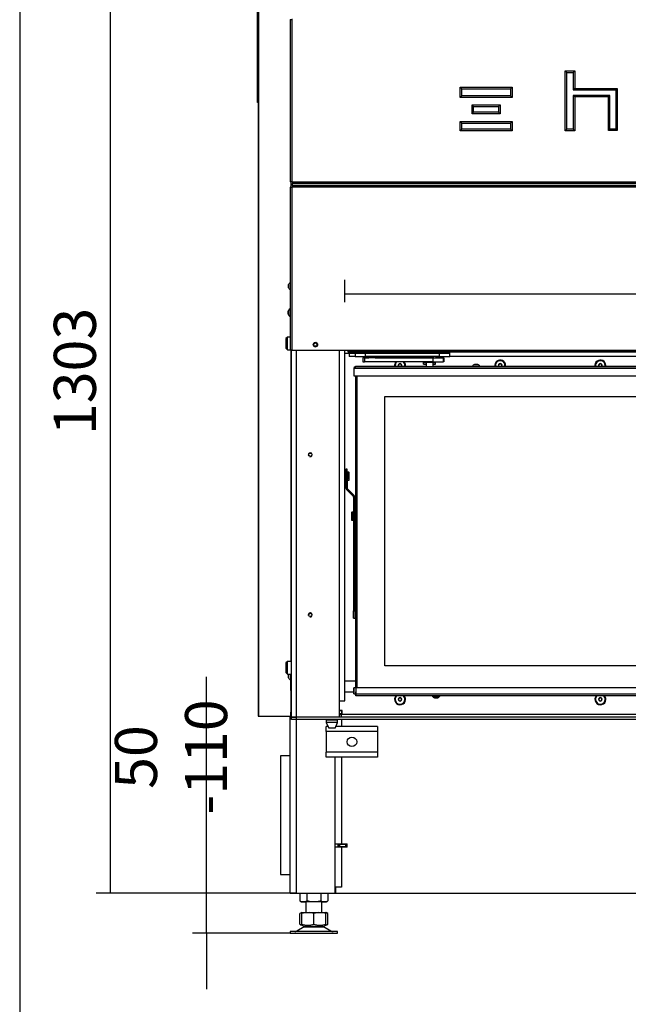
# Model space of a CAD drawing. Units: millimetres. Extents: x 0 to 854, y 0 to 1188.
# Drawn here: x 0 to 76, y 655 to 778 of the extents above; entities that cross this region are included whole.
import ezdxf

# ---------------------------------------------------------------- set-up
doc = ezdxf.new("R2010")
doc.units = ezdxf.units.MM
for name, color, linetype in [('C__USERS_SEHNAL_', 7, 'Continuous'), ('Default', 7, 'Continuous'), ('H18-045-1', 7, 'Continuous'), ('H18-317-0', 7, 'Continuous'), ('H18-318-0', 7, 'Continuous'), ('NUT_DIN_934_1987', 7, 'Continuous'), ('SCREW_DIN_7991_M', 7, 'Continuous'), ('SCREW_ISO_7380_M', 7, 'Continuous')]:
    doc.layers.add(name, color=color, linetype=linetype)
doc.styles.add('SEACAD_Arial', font='ARIALN.TTF', dxfattribs={"width": 0.83})
doc.dimstyles.new('ISO', dxfattribs={"dimtxt": 3.5, "dimasz": 3.5, "dimexe": 1.75, "dimexo": 0, "dimgap": 1.75, "dimtad": 1, "dimdec": 0, "dimlfac": 10, "dimtxsty": 'SEACAD_Arial', "dimblk1": '_SE_FILLED', "dimblk2": '_SE_FILLED', "dimsah": 1, "dimcen": 1.75, "dimadec": 0, "dimazin": 0, "dimtfac": 1, "dimtdec": 0, "dimtmove": 0, "dimatfit": 3, "dimfxl": 0, "dimtolj": 1, "dimarcsym": 0})

# ---------------------------------------------------------------- blocks, each defined once
blk = doc.blocks.new('SE9')
at = {"layer": 'C__USERS_SEHNAL_', "color": 7, "linetype": 'Continuous'}
for p, q in [((33.4, 738.09), (33.2, 737.89)), ((33.2, 737.89), (33.2, 736.69)), ((33.4, 736.49), (33.4, 738.09)), ((33.75, 738.09), (33.4, 738.09)), ((33.2, 736.69), (33.4, 736.49)), ((33.4, 736.49), (33.75, 736.49)), ((33.9, 690.67), (33.9, 736.44)), ((34.5, 736.44), (34.5, 690.67)), ((39.9, 690.67), (39.9, 736.44)), ((40.55, 692.65), (40.55, 736.44)), ((53.05, 736.05), (40.55, 736.05)), ((41.1, 736.05), (41.1, 735.65)), ((41.85, 735.65), (41.1, 735.65)), ((41.85, 736.05), (41.85, 735.65)), ((41.85, 735.65), (43.15, 735.65)), ((43.07, 735.49), (42.8, 735.49)), ((42.8, 735.49), (42.8, 734.99)), ((51.55, 735.49), (43.03, 735.49)), ((43.03, 735.49), (43.03, 734.99)), ((43.07, 735.49), (43.57, 735.49)), ((43.15, 735.65), (43.15, 736.05)), ((52.35, 735.65), (43.15, 735.65)), ((43.84, 735.49), (43.57, 735.49)), ((44.37, 735.49), (43.84, 735.49)), ((44.37, 735.49), (50.54, 735.49)), ((45.78, 735.65), (44.93, 735.65)), ((44.93, 735.65), (44.93, 735.49)), ((45.62, 735.65), (45.08, 735.65)), ((45.78, 735.49), (45.78, 735.65)), ((50.35, 735.65), (50.35, 735.49)), ((50.35, 735.49), (51.09, 735.49)), ((50.35, 735.49), (50.35, 735.49)), ((50.35, 735.49), (51.95, 735.49)), ((50.59, 735.49), (50.54, 735.49)), ((50.59, 735.49), (50.59, 735.49)), ((50.65, 735.49), (50.59, 735.49)), ((50.65, 735.49), (51.35, 735.49)), ((51.23, 735.49), (51.09, 735.49)), ((51.09, 735.49), (51.09, 735.49)), ((51.69, 735.49), (51.23, 735.49)), ((51.23, 735.49), (51.23, 735.49)), ((51.35, 735.49), (51.67, 735.49)), ((51.55, 735.49), (51.55, 735.49)), ((51.55, 735.49), (51.55, 734.99)), ((51.67, 735.49), (51.69, 735.49)), ((51.95, 735.49), (51.95, 735.65)), ((51.95, 735.49), (52.06, 735.49)), ((52.04, 735.49), (52.34, 735.49)), ((52.15, 735.49), (52.06, 735.49)), ((52.31, 735.49), (52.07, 735.49)), ((52.11, 735.49), (52.08, 735.49)), ((52.08, 735.49), (52.09, 735.49)), ((52.09, 735.49), (52.35, 735.49)), ((52.09, 735.49), (52.15, 735.49)), ((52.26, 735.49), (52.1, 735.49)), ((52.12, 735.49), (52.11, 735.49)), ((52.38, 735.49), (52.12, 735.49)), ((52.13, 735.49), (52.23, 735.49)), ((52.42, 735.49), (52.13, 735.49)), ((52.13, 735.49), (52.24, 735.49)), ((52.15, 735.49), (52.25, 735.49)), ((52.19, 735.49), (52.19, 735.49)), ((52.2, 735.49), (52.2, 735.49)), ((52.2, 735.49), (52.21, 735.49)), ((52.21, 735.49), (52.26, 735.49)), ((52.24, 735.49), (52.27, 735.49)), ((52.4, 735.49), (52.26, 735.49)), ((52.27, 735.49), (52.37, 735.49)), ((52.29, 735.49), (52.3, 735.49)), ((52.35, 735.49), (52.31, 735.49)), ((52.31, 735.49), (52.32, 735.49)), ((52.32, 735.49), (52.33, 735.49)), ((52.32, 735.49), (52.36, 735.49)), ((52.35, 736.05), (52.35, 735.65)), ((52.35, 735.65), (53.65, 735.65)), ((52.36, 735.49), (52.35, 735.49)), ((52.37, 735.49), (52.37, 735.49)), ((52.38, 735.49), (52.43, 735.49)), ((52.39, 735.49), (52.39, 735.49)), ((52.92, 735.49), (52.85, 735.49)), ((52.85, 735.49), (52.85, 734.99)), ((52.92, 735.49), (52.92, 734.99)), ((52.93, 734.99), (52.93, 735.49)), ((53.05, 736.05), (53.25, 736.24)), ((53.65, 736.05), (53.05, 736.05)), ((53.65, 736.05), (53.05, 736.05)), ((53.65, 735.65), (53.65, 736.24)), ((53.65, 736.05), (53.65, 736.05)), ((116.25, 735.65), (53.65, 735.65)), ((41.7, 734.15), (41.7, 734.15)), ((41.7, 734.15), (41.7, 733.25)), ((41.86, 734.15), (41.7, 734.15)), ((41.7, 734.15), (41.7, 734.15)), ((41.7, 734.15), (41.7, 733.25)), ((41.86, 734.15), (41.7, 734.15)), ((41.7, 734.15), (41.7, 733.25)), ((41.85, 734.38), (41.85, 734.15)), ((41.86, 734.15), (41.86, 734.38)), ((41.86, 734.38), (41.86, 734.15)), ((41.86, 734.15), (41.86, 734.15)), ((128.04, 734.15), (41.86, 734.15)), ((50.7, 734.4), (41.95, 734.4)), ((41.95, 734.4), (41.95, 734.4)), ((41.95, 734.4), (127.95, 734.4)), ((42.8, 734.99), (43.03, 734.99)), ((51.55, 734.99), (43.03, 734.99)), ((50.4, 734.99), (50.4, 734.91)), ((50.7, 734.91), (50.4, 734.91)), ((50.4, 734.91), (50.7, 734.91)), ((50.4, 734.91), (50.4, 734.91)), ((50.4, 734.71), (50.4, 734.91)), ((50.4, 734.71), (50.7, 734.71)), ((50.65, 734.4), (50.65, 734.4)), ((50.7, 734.99), (50.7, 734.95)), ((50.7, 734.95), (50.7, 734.4)), ((51.6, 734.95), (51.6, 734.99)), ((51.6, 734.4), (51.6, 734.95)), ((51.9, 734.91), (51.6, 734.91)), ((51.6, 734.91), (51.9, 734.91)), ((51.6, 734.71), (51.9, 734.71)), ((56.48, 734.4), (51.6, 734.4)), ((51.65, 734.4), (51.65, 734.4)), ((51.65, 734.4), (51.65, 734.4)), ((51.9, 734.91), (51.9, 734.99)), ((51.9, 734.91), (51.9, 734.91)), ((51.9, 734.71), (51.9, 734.91)), ((52.92, 734.99), (52.85, 734.99)), ((56.48, 734.45), (56.48, 734.4)), ((56.68, 734.4), (57.23, 734.4)), ((57.43, 734.4), (57.43, 734.45)), ((84.48, 734.4), (57.43, 734.4)), ((40.55, 733.71), (40.55, 733.71)), ((41.7, 733.25), (41.7, 733.25)), ((41.7, 733.25), (41.7, 733.25)), ((41.7, 733.25), (128.04, 733.25)), ((41.95, 716.3), (41.95, 733.25)), ((41.95, 694.3), (41.95, 733.25)), ((42.05, 733.25), (42.05, 694.3)), ((42.05, 733.25), (42.05, 694.3)), ((45.55, 697.05), (45.55, 730.65)), ((45.55, 730.65), (124.35, 730.65)), ((45.55, 730.65), (124.35, 730.65)), ((45.55, 697.05), (45.55, 730.65)), ((40.71, 721.3), (40.55, 721.3)), ((40.71, 721.6), (40.71, 720.7)), ((40.86, 721.6), (40.71, 721.6)), ((40.71, 720.7), (40.71, 719.23)), ((40.86, 720.7), (40.71, 720.7)), ((40.86, 720.7), (40.86, 721.6)), ((40.91, 721.08), (40.86, 721.08)), ((40.86, 720.7), (40.86, 719.23)), ((40.91, 721.2), (40.91, 720.7)), ((41.08, 721.2), (40.91, 721.2)), ((40.91, 721.08), (40.91, 720.7)), ((40.91, 720.7), (40.91, 720.49)), ((40.91, 720.2), (40.91, 720.7)), ((40.91, 720.7), (40.91, 720.33)), ((41.08, 720.49), (41.08, 721.2)), ((41.11, 720.23), (41.11, 721.17)), ((40.55, 720.1), (40.71, 720.1)), ((40.86, 720.33), (40.91, 720.33)), ((40.91, 720.2), (41.08, 720.2)), ((41.08, 720.49), (41.08, 720.2)), ((40.71, 719.23), (40.71, 719.23)), ((40.8, 719.01), (41.62, 718.2)), ((40.8, 719.01), (41.62, 718.2)), ((40.8, 719.01), (40.8, 719.01)), ((40.91, 719.12), (41.72, 718.3)), ((41.62, 718.2), (41.62, 718.2)), ((41.66, 718.09), (41.66, 703.9)), ((41.81, 718.09), (41.81, 703.9)), ((41.39, 716.17), (41.39, 715.23)), ((41.42, 716.2), (41.42, 715.25)), ((41.59, 716.2), (41.42, 716.2)), ((41.59, 715.25), (41.59, 716.2)), ((41.59, 716.15), (41.59, 715.89)), ((41.59, 716.08), (41.59, 715.33)), ((41.66, 716.08), (41.59, 716.08)), ((41.95, 716.3), (41.81, 716.3)), ((41.95, 716.3), (41.95, 715.1)), ((41.42, 715.2), (41.42, 715.25)), ((41.42, 715.2), (41.59, 715.2)), ((41.59, 715.52), (41.59, 715.25)), ((41.59, 715.33), (41.66, 715.33)), ((41.59, 715.2), (41.59, 715.25)), ((41.81, 715.1), (41.95, 715.1)), ((41.95, 695.1), (41.95, 715.1)), ((41.66, 703), (41.66, 703.9)), ((41.66, 703.9), (41.81, 703.9)), ((41.81, 703.9), (41.81, 703)), ((41.66, 703), (41.81, 703)), ((40.55, 701.41), (40.55, 701.41)), ((33.4, 697.59), (33.2, 697.39)), ((33.2, 697.39), (33.2, 696.19)), ((33.4, 695.99), (33.4, 697.59)), ((33.9, 697.59), (33.4, 697.59)), ((33.2, 696.19), (33.4, 695.99)), ((33.4, 695.99), (33.9, 695.99)), ((124.35, 697.05), (45.55, 697.05)), ((124.35, 697.05), (45.55, 697.05)), ((41.95, 695.1), (40.55, 695.1)), ((41.95, 695.1), (41.95, 694.3)), ((41.95, 694.95), (41.95, 694.95)), ((40.55, 693.8), (41.7, 693.8)), ((41.7, 693.55), (41.7, 694.3)), ((41.7, 694.3), (41.7, 694.3)), ((41.95, 694.3), (41.7, 694.3)), ((41.7, 694.3), (41.7, 694.2)), ((41.7, 694.2), (41.7, 693.65)), ((41.7, 693.65), (41.7, 693.55)), ((41.7, 693.55), (41.95, 693.55)), ((41.7, 693.55), (41.7, 693.55)), ((41.95, 694.3), (41.95, 693.55)), ((77.85, 694.3), (41.95, 694.3)), ((41.95, 693.45), (41.95, 693.55)), ((41.95, 693.55), (77.85, 693.55)), ((41.95, 693.45), (41.95, 693.55)), ((41.95, 693.45), (41.95, 693.45)), ((41.95, 693.45), (41.95, 693.45)), ((41.95, 693.45), (41.95, 693.45)), ((41.95, 693.45), (41.95, 693.45)), ((41.95, 693.45), (41.95, 693.45)), ((41.95, 693.45), (41.95, 693.45)), ((41.95, 693.45), (41.95, 693.3)), ((77.85, 693.3), (41.95, 693.3)), ((41.95, 693.3), (41.95, 693.3)), ((51.48, 693.3), (51.48, 693.25)), ((51.48, 693.25), (52.43, 693.25)), ((51.76, 693.03), (52.14, 693.03)), ((52.15, 693.03), (51.76, 693.03)), ((52.43, 693.25), (52.43, 693.3)), ((40.18, 691.45), (39.9, 691.45)), ((39.9, 691.45), (40.18, 691.45)), ((40.18, 691.05), (39.9, 691.05)), ((40.05, 691.04), (39.9, 691.04)), ((40.24, 691.45), (40.18, 691.45)), ((40.18, 691.05), (40.18, 691.45)), ((40.18, 691.05), (40.24, 691.05)), ((40.24, 691.05), (40.24, 691.45)), ((33.75, 668.64), (33.75, 690.74)), ((33.9, 690.67), (34.5, 690.67)), ((33.9, 690.64), (34.5, 690.64)), ((33.9, 690.34), (33.9, 690.64)), ((34.5, 690.34), (33.9, 690.34)), ((34.5, 690.67), (39.9, 690.67)), ((135.4, 690.64), (34.5, 690.64)), ((34.5, 690.64), (34.5, 690.34)), ((135.4, 690.34), (34.5, 690.34)), ((34.55, 668.64), (34.55, 690.34)), ((37.75, 690.67), (37.75, 690.64)), ((39.65, 690.24), (38.25, 690.24)), ((38.25, 690.24), (38.25, 689.94)), ((39.65, 689.94), (38.25, 689.94)), ((38.25, 689.94), (38.55, 689.24)), ((38.34, 690.34), (38.34, 690.24)), ((39.35, 689.24), (39.65, 689.94)), ((39.57, 690.24), (39.57, 690.34)), ((39.65, 689.94), (39.65, 690.24)), ((39.9, 690.94), (40.15, 690.94)), ((104.15, 690.94), (40.15, 690.94)), ((40.15, 690.64), (40.15, 690.94)), ((40.15, 690.34), (40.15, 689.44)), ((38.25, 688.84), (38.25, 689.44)), ((38.46, 689.44), (38.25, 689.44)), ((38.25, 688.84), (38.25, 686.24)), ((44.65, 688.84), (38.25, 688.84)), ((39.35, 689.24), (38.55, 689.24)), ((44.65, 689.44), (39.44, 689.44)), ((44.65, 689.44), (44.65, 688.84)), ((44.65, 688.84), (44.65, 686.24)), ((38.25, 685.64), (38.25, 686.24)), ((44.65, 686.24), (38.25, 686.24)), ((44.65, 686.24), (44.65, 685.64)), ((33.75, 685.79), (32.55, 685.79)), ((32.55, 685.79), (32.55, 670.99)), ((44.65, 685.64), (38.25, 685.64)), ((39.35, 668.64), (39.35, 685.64)), ((40.15, 685.64), (40.15, 674.79)), ((39.35, 674.79), (40.15, 674.79)), ((40.15, 674.39), (39.35, 674.39)), ((39.75, 674.39), (39.75, 674.79)), ((39.75, 674.42), (40.85, 674.42)), ((39.8, 674.79), (39.8, 674.74)), ((39.8, 674.74), (39.9, 674.74)), ((39.8, 674.44), (39.8, 674.74)), ((39.9, 674.44), (39.8, 674.44)), ((40.7, 674.74), (39.9, 674.74)), ((39.9, 674.74), (39.9, 674.44)), ((40.7, 674.44), (39.9, 674.44)), ((40.15, 674.79), (40.85, 674.79)), ((40.15, 674.39), (40.15, 669.44)), ((40.85, 674.39), (40.15, 674.39)), ((40.7, 674.74), (40.8, 674.74)), ((40.7, 674.44), (40.7, 674.74)), ((40.8, 674.44), (40.7, 674.44)), ((40.85, 674.74), (40.8, 674.74)), ((40.8, 674.74), (40.8, 674.44)), ((40.85, 674.44), (40.8, 674.44)), ((40.85, 674.39), (40.85, 674.79)), ((32.55, 670.99), (33.75, 670.99)), ((39.35, 669.44), (40.15, 669.44)), ((39.35, 669.14), (39.4, 669.14)), ((40.15, 669.38), (39.4, 669.38)), ((39.4, 669.38), (39.4, 668.64)), ((39.43, 669.44), (40.15, 669.44)), ((40.15, 669.44), (40.15, 669.38)), ((33.75, 668.64), (34.55, 668.64)), ((34.55, 668.64), (39.35, 668.64)), ((39.4, 668.64), (39.35, 668.64)), ((39.4, 668.64), (130.5, 668.64)), ((35.7, 667.54), (35.7, 666.24)), ((37.7, 666.24), (37.7, 667.54)), ((35.19, 666.24), (34.97, 666.12)), ((35.2, 666.21), (34.97, 666.12)), ((34.97, 664.77), (34.97, 666.12)), ((35.2, 666.24), (35.19, 666.24)), ((35.77, 666.24), (35.2, 666.12)), ((35.2, 666.24), (35.77, 666.24)), ((35.2, 666.12), (35.2, 666.24)), ((35.2, 664.77), (35.2, 666.12)), ((35.77, 666.24), (36.14, 666.24)), ((36.7, 666.12), (36.14, 666.24)), ((36.14, 666.24), (37.27, 666.24)), ((37.27, 666.24), (36.7, 666.12)), ((36.7, 664.77), (36.7, 666.12)), ((37.27, 666.24), (37.64, 666.24)), ((38.2, 666.12), (37.64, 666.24)), ((37.64, 666.24), (38.2, 666.24)), ((38.2, 666.24), (38.2, 666.12)), ((38.2, 666.24), (38.22, 666.24)), ((38.43, 666.12), (38.2, 666.21)), ((38.2, 664.77), (38.2, 666.12)), ((38.43, 666.12), (38.22, 666.24)), ((38.43, 664.77), (38.43, 666.12)), ((35.48, 664.45), (34.56, 663.91)), ((34.97, 664.77), (35.2, 664.64)), ((35.2, 664.77), (35.2, 664.64)), ((35.2, 664.64), (35.5, 664.46)), ((35.48, 664.45), (37.92, 664.45)), ((37.9, 664.46), (35.5, 664.46)), ((37.9, 664.46), (38.2, 664.64)), ((38.84, 663.91), (37.92, 664.45)), ((38.2, 664.64), (38.2, 664.77)), ((38.2, 664.64), (38.43, 664.77)), ((39.65, 663.84), (33.75, 663.84)), ((33.75, 663.84), (33.75, 663.64)), ((33.75, 663.64), (39.65, 663.64)), ((34.56, 663.91), (38.84, 663.91)), ((39.65, 663.64), (39.65, 663.84))]:
    blk.add_line(p, q, dxfattribs=at)
for centre, radius in [((36.9, 737.14), 0.207), ((36.25, 723.39), 0.207), ((36.25, 703.39), 0.207), ((41.45, 687.54), 0.6)]:
    blk.add_circle(centre, radius, dxfattribs=at)
for centre, radius, start, end in [((36.9, 737.14), 0.25, 255, 195), ((41.95, 734.15), 0.25, 90, 180), ((41.95, 734.15), 0.25, 113.5782, 180), ((41.95, 734.15), 0.25, 90.0009, 113.5791), ((41.95, 734.15), 0.1, 154.158, 180), ((47.45, 734.54), 0.68, 139.0306, 191.8053), ((47.45, 734.54), 0.68, 0, 40.9694), ((47.45, 734.54), 0.68, 348.1947, 0), ((56.92, 734.17), 0.522, 108.0347, 147.851), ((56.98, 734.17), 0.522, 32.149, 71.9653), ((59.95, 734.54), 0.68, 0, 191.8053), ((59.95, 734.54), 0.68, 348.1947, 0), ((72.45, 734.54), 0.68, 0, 191.8053), ((72.45, 734.54), 0.68, 348.1947, 0), ((36.25, 723.39), 0.25, 255, 195), ((41.01, 719.23), 0.3, 180, 225), ((41.01, 719.23), 0.3, 180, 225), ((41.01, 719.23), 0.15, 180, 225), ((41.51, 718.09), 0.15, 0, 45), ((41.51, 718.09), 0.15, 0, 45), ((41.51, 718.09), 0.3, 0, 45), ((36.25, 703.39), 0.25, 255, 195), ((47.45, 692.84), 0.68, 137.3361, 0), ((47.45, 692.84), 0.68, 0, 42.6639), ((51.92, 693.53), 0.52, 212.0548, 252.0594), ((51.76, 693.06), 0.026, 252.0594, 270), ((52.14, 693.06), 0.026, 270, 287.9406), ((51.99, 693.53), 0.52, 287.9406, 327.9452), ((72.45, 692.84), 0.68, 137.3361, 0), ((72.45, 692.84), 0.68, 0, 42.6639), ((40.05, 690.94), 0.1, 0, 90), ((6.46, 718.67), 39.44, 314.711, 314.7688), ((35.4, 665.41), 0.775, 236.0445, 254.8499), ((35.95, 666.82), 2.18, 249.9186, 290.0813), ((35.84, 663.84), 0.7, 118.3093, 120.2564), ((37.45, 666.82), 2.18, 249.9187, 290.0814), ((37.57, 663.84), 0.7, 59.7436, 61.6907), ((38, 665.41), 0.775, 285.094, 303.9556), ((34.31, 664.34), 0.5, 270, 300.2564), ((39.09, 664.34), 0.5, 239.7436, 262.9274), ((39.09, 664.28), 0.439, 262.1213, 270.0503), ((39.09, 664.34), 0.5, 262.8675, 267.426)]:
    blk.add_arc(centre, radius, start, end, dxfattribs=at)
for centre, major_axis, ratio, start_param, end_param in [((51.65, 735.49), (1.2, 0), 0.000003, 4.629873, 6.200669), ((51.43, 735.49), (-1.5, 0), 0.000003, 3.059077, 4.280807), ((41.95, 734.15), (0, 0.25), 0.899992, 0.000089, 0.411606), ((51.15, 734.4), (-0.5, 0), 0.000017, 0.000008, 3.141601), ((51.15, 734.4), (0.5, 0), 0.000017, 2.690558, 3.141601), ((51.15, 734.95), (-0.45, 0), 0.000017, 0, 3.141593), ((51.15, 734.95), (-0.45, 0), 0.000017, 0, 3.141593), ((51.65, 734.99), (1.2, 0), 0.000003, 4.629873, 6.200669), ((51.15, 734.4), (0.5, 0), 0.000017, 0.000008, 0.451019), ((51.43, 734.99), (-1.5, 0), 0.000003, 3.059077, 3.141593), ((56.95, 734.45), (0.475, 0), 0.000017, 3.141471, 6.283022), ((56.95, 734.4), (0.475, 0), 0.000017, 3.141593, 6.283185), ((56.95, 734.67), (0.186, 0), 0.000017, 2.940633, 6.283185), ((56.95, 734.67), (0.186, 0), 0.000017, 0, 6.282116), ((56.95, 734.67), (-0.194, 0), 0.000017, 0, 3.137021), ((56.95, 734.67), (0.186, 0), 0.000017, 1.198589, 1.367808), ((41.95, 694.45), (0, -0.525), 0.000017, 1.281009, 3.141593), ((39.75, 692.65), (0.8, 0), 0.000003, 4.901005, 6.283185)]:
    blk.add_ellipse(centre, major_axis=major_axis, ratio=ratio, start_param=start_param, end_param=end_param, dxfattribs=at)
for centre, major_axis, ratio in [((56.95, 734.67), (0.182, 0), 0.000017), ((41.95, 693.55), (0, -0.25), 0.000008)]:
    blk.add_ellipse(centre, major_axis=major_axis, ratio=ratio, dxfattribs=at)
for points, knots in [([(57.02, 734.67), (57, 734.67), (56.96, 734.67), (56.89, 734.67), (56.82, 734.67), (56.78, 734.67), (56.77, 734.67), (56.76, 734.67), (56.76, 734.67), (56.76, 734.67), (56.76, 734.67), (56.76, 734.67), (56.76, 734.67), (56.76, 734.67), (56.76, 734.67), (56.76, 734.67), (56.75, 734.67), (56.75, 734.66), (56.74, 734.66), (56.74, 734.65), (56.74, 734.64), (56.74, 734.63), (56.75, 734.63), (56.75, 734.63)], [0, 0, 0, 0, 0.086441, 0.1824496, 0.2784581, 0.3744669, 0.4704783, 0.4825605, 0.4886326, 0.491154, 0.4915262, 0.491728, 0.4919793, 0.4927077, 0.496289, 0.5005, 0.5103621, 0.5197214, 0.5315689, 0.5442573, 0.558307, 0.569123, 0.5735842, 0.5735842, 0.5735842, 0.5735842]), ([(57.14, 734.67), (57.14, 734.67), (57.14, 734.67), (57.14, 734.67), (57.14, 734.67), (57.14, 734.67), (57.14, 734.67), (57.14, 734.67), (57.14, 734.67), (57.14, 734.67), (57.14, 734.67), (57.14, 734.67), (57.13, 734.67), (57.09, 734.67), (57.04, 734.67), (57.02, 734.67), (57.02, 734.67)], [0, 0, 0, 0, 0.001149, 0.012995, 0.020018, 0.02205, 0.022771, 0.023306, 0.02398, 0.025182, 0.028238, 0.041811, 0.348259, 0.660113, 0.969205, 1, 1, 1, 1])]:
    blk.add_open_spline(points, degree=3, knots=knots, dxfattribs=at)
for points in [[(41.11, 721.17), (41.11, 721.19), (41.1, 721.2), (41.08, 721.2)], [(41.08, 720.2), (41.1, 720.2), (41.11, 720.21), (41.11, 720.23)], [(41.42, 716.2), (41.4, 716.2), (41.39, 716.19), (41.39, 716.17)], [(41.39, 715.23), (41.39, 715.21), (41.41, 715.2), (41.42, 715.2)]]:
    blk.add_open_spline(points, degree=3, dxfattribs=at)
at = {"layer": 'H18-045-1', "color": 7, "linetype": 'Continuous'}
for p, q in [((33.75, 777.72), (33.95, 777.72)), ((33.75, 777.72), (33.75, 757.46)), ((33.85, 777.72), (33.9, 777.72)), ((33.95, 777.72), (34.05, 777.72)), ((34.05, 777.72), (33.95, 777.72)), ((33.95, 777.72), (33.95, 757.46)), ((68.05, 771.33), (68.25, 771.13)), ((68.05, 763.85), (68.05, 771.33)), ((68.05, 771.33), (69.25, 771.33)), ((68.25, 771.13), (69.05, 771.13)), ((68.25, 764.05), (68.25, 771.13)), ((69.25, 771.33), (69.05, 771.13)), ((69.05, 771.13), (69.05, 768.94)), ((69.25, 771.33), (69.25, 769.14)), ((55.15, 769.07), (54.95, 769.27)), ((54.95, 769.27), (61.43, 769.27)), ((54.95, 768.01), (54.95, 769.27)), ((55.15, 769.07), (61.23, 769.07)), ((55.15, 768.21), (55.15, 769.07)), ((61.43, 769.27), (61.23, 769.07)), ((61.23, 769.07), (61.23, 768.21)), ((61.43, 769.27), (61.43, 768.01)), ((69.25, 769.14), (69.05, 768.94)), ((69.05, 768.94), (74.36, 768.94)), ((69.25, 769.14), (74.56, 769.14)), ((74.56, 769.14), (74.36, 768.94)), ((74.36, 768.94), (74.36, 764.06)), ((74.56, 769.14), (74.56, 763.86)), ((54.95, 768.01), (55.15, 768.21)), ((61.43, 768.01), (54.95, 768.01)), ((61.23, 768.21), (55.15, 768.21)), ((61.43, 768.01), (61.23, 768.21)), ((69.05, 768.27), (69.05, 764.05)), ((73.65, 768.27), (69.05, 768.27)), ((69.25, 768.07), (69.05, 768.27)), ((73.45, 768.07), (69.25, 768.07)), ((69.25, 768.07), (69.25, 763.85)), ((73.45, 768.07), (73.65, 768.27)), ((73.45, 763.86), (73.45, 768.07)), ((73.65, 764.06), (73.65, 768.27)), ((56.64, 766.88), (56.44, 767.08)), ((56.44, 767.08), (59.93, 767.08)), ((56.44, 765.95), (56.44, 767.08)), ((56.44, 765.95), (56.64, 766.15)), ((56.64, 766.88), (59.73, 766.88)), ((56.64, 766.15), (56.64, 766.88)), ((59.73, 766.15), (56.64, 766.15)), ((59.93, 767.08), (59.73, 766.88)), ((59.73, 766.88), (59.73, 766.15)), ((59.93, 765.95), (59.73, 766.15)), ((59.93, 767.08), (59.93, 765.95)), ((55.15, 764.8), (54.95, 765)), ((54.95, 765), (61.43, 765)), ((54.95, 763.85), (54.95, 765)), ((55.15, 764.8), (61.23, 764.8)), ((55.15, 764.05), (55.15, 764.8)), ((59.93, 765.95), (56.44, 765.95)), ((61.43, 765), (61.23, 764.8)), ((61.23, 764.8), (61.23, 764.05)), ((61.43, 765), (61.43, 763.85)), ((54.95, 763.85), (55.15, 764.05)), ((61.43, 763.85), (54.95, 763.85)), ((61.23, 764.05), (55.15, 764.05)), ((61.43, 763.85), (61.23, 764.05)), ((68.25, 764.05), (68.05, 763.85)), ((69.25, 763.85), (68.05, 763.85)), ((69.05, 764.05), (68.25, 764.05)), ((69.25, 763.85), (69.05, 764.05)), ((73.45, 763.86), (73.65, 764.06)), ((74.56, 763.86), (73.45, 763.86)), ((74.36, 764.06), (73.65, 764.06)), ((74.56, 763.86), (74.36, 764.06)), ((33.95, 757.46), (33.75, 757.46)), ((34.05, 757.46), (33.95, 757.46)), ((34.05, 757.46), (34.05, 757.46)), ((34.05, 757.46), (135.85, 757.46)), ((34.05, 757.46), (34.05, 757.39)), ((135.85, 757.39), (34.05, 757.39)), ((34.05, 757.39), (34.05, 757.28)), ((33.85, 756.82), (33.75, 756.82)), ((33.75, 756.82), (33.95, 756.82)), ((33.75, 756.82), (33.75, 736.44)), ((33.85, 756.82), (33.9, 756.82)), ((33.95, 756.82), (34.05, 756.82)), ((33.95, 756.82), (34.05, 756.82)), ((33.95, 756.82), (33.95, 736.44)), ((135.85, 757.28), (34.05, 757.28)), ((34.05, 757), (34.05, 757.28)), ((135.85, 757), (34.05, 757)), ((34.05, 757), (34.05, 756.89)), ((34.05, 756.89), (34.05, 756.82)), ((34.05, 756.89), (135.85, 756.89)), ((135.85, 756.82), (34.05, 756.82)), ((33.95, 736.44), (33.75, 736.44)), ((33.95, 736.44), (40.95, 736.44)), ((40.95, 736.44), (40.95, 736.34)), ((40.95, 736.44), (128.95, 736.44)), ((40.95, 736.34), (40.95, 736.24)), ((40.95, 736.34), (41.25, 736.34)), ((128.95, 736.34), (40.95, 736.34)), ((40.95, 736.24), (41.25, 736.24)), ((41.25, 736.34), (41.25, 736.24)), ((41.25, 736.34), (128.65, 736.34)), ((41.25, 736.24), (128.65, 736.24)), ((56.8, 736.34), (56.1, 736.34)), ((75.2, 736.34), (75.1, 736.34)), ((75.2, 736.34), (75.8, 736.34))]:
    blk.add_line(p, q, dxfattribs=at)
blk.add_circle((36.9, 737.14), 0.275, dxfattribs=at)
blk.add_arc((36.9, 737.14), 0.275, 180, 0, dxfattribs=at)
at = {"layer": 'H18-317-0', "color": 7, "linetype": 'Continuous'}
for p, q in [((29.77, 796.94), (29.77, 690.74)), ((29.78, 796.94), (29.78, 690.74)), ((33.82, 757.46), (33.82, 756.82)), ((33.82, 757.46), (33.82, 756.82)), ((33.82, 736.44), (33.82, 697.59)), ((33.82, 736.44), (33.82, 697.59)), ((33.82, 695.99), (33.82, 695.34)), ((33.82, 695.14), (33.82, 695.34)), ((33.82, 695.34), (33.9, 695.34)), ((33.82, 695.27), (33.82, 690.74)), ((33.82, 694.44), (33.82, 695.14)), ((33.9, 695.14), (33.82, 695.14)), ((33.9, 694.44), (33.82, 694.44)), ((33.82, 694.14), (33.82, 694.44)), ((33.82, 693.94), (33.82, 694.14)), ((33.82, 694.14), (33.9, 694.14)), ((33.82, 693.94), (33.82, 691.24)), ((33.9, 693.94), (33.82, 693.94)), ((33.82, 690.74), (33.82, 691.24)), ((33.82, 691.24), (33.9, 691.24)), ((29.77, 690.74), (29.78, 690.74)), ((29.78, 690.74), (33.82, 690.74)), ((33.9, 690.74), (33.82, 690.74)), ((33.82, 690.74), (33.82, 690.74))]:
    blk.add_line(p, q, dxfattribs=at)
at = {"layer": 'H18-318-0', "color": 7, "linetype": 'Continuous'}
for p, q in [((29.67, 767.68), (29.67, 787.16)), ((29.67, 767.38), (29.67, 767.68)), ((29.67, 767.68), (29.77, 767.68)), ((29.77, 767.38), (29.67, 767.38))]:
    blk.add_line(p, q, dxfattribs=at)
at = {"layer": 'NUT_DIN_934_1987', "color": 7, "linetype": 'Continuous'}
for p, q in [((34.97, 668.64), (34.97, 667.68)), ((34.97, 667.68), (35.2, 667.54)), ((35.84, 668.64), (35.84, 667.68)), ((37.57, 668.64), (37.57, 667.68)), ((38.2, 667.54), (38.43, 667.68)), ((38.43, 668.64), (38.43, 667.68)), ((38.2, 667.54), (35.2, 667.54))]:
    blk.add_line(p, q, dxfattribs=at)
for centre in [(35.4, 668.32), (38, 668.32)]:
    blk.add_arc(centre, 0.775, 236.0412, 303.9588, dxfattribs=at)
blk.add_open_spline([(37.57, 667.68), (37.43, 667.64), (37.29, 667.6), (37.07, 667.57), (37, 667.56), (36.85, 667.55), (36.77, 667.54), (36.56, 667.54), (36.41, 667.56), (36.19, 667.59), (36.12, 667.61), (35.98, 667.64), (35.91, 667.66), (35.84, 667.68)], degree=3, knots=[0, 0, 0, 0, 0.25, 0.25, 0.375, 0.375, 0.5, 0.5, 0.75, 0.75, 0.875, 0.875, 1, 1, 1, 1], dxfattribs=at)
at = {"layer": 'SCREW_DIN_7991_M', "color": 7, "linetype": 'Continuous'}
for p, q in [((47.33, 734.74), (47.22, 734.54)), ((47.22, 734.54), (47.22, 734.54)), ((47.22, 734.54), (47.22, 734.54)), ((47.22, 734.54), (47.3, 734.4)), ((47.33, 734.74), (47.34, 734.74)), ((47.34, 734.74), (47.34, 734.74)), ((47.56, 734.74), (47.34, 734.74)), ((47.56, 734.74), (47.57, 734.74)), ((47.57, 734.74), (47.57, 734.74)), ((47.68, 734.54), (47.57, 734.74)), ((47.6, 734.4), (47.68, 734.54)), ((47.68, 734.54), (47.68, 734.54)), ((47.68, 734.54), (47.68, 734.54)), ((59.83, 734.74), (59.72, 734.54)), ((59.72, 734.54), (59.72, 734.54)), ((59.72, 734.54), (59.72, 734.54)), ((59.72, 734.54), (59.8, 734.4)), ((59.83, 734.74), (59.84, 734.74)), ((59.84, 734.74), (59.84, 734.74)), ((60.06, 734.74), (59.84, 734.74)), ((60.06, 734.74), (60.07, 734.74)), ((60.07, 734.74), (60.07, 734.74)), ((60.18, 734.54), (60.07, 734.74)), ((60.1, 734.4), (60.18, 734.54)), ((60.18, 734.54), (60.18, 734.54)), ((60.18, 734.54), (60.18, 734.54)), ((72.33, 734.74), (72.22, 734.54)), ((72.22, 734.54), (72.22, 734.54)), ((72.22, 734.54), (72.22, 734.54)), ((72.22, 734.54), (72.3, 734.4)), ((72.33, 734.74), (72.34, 734.74)), ((72.34, 734.74), (72.34, 734.74)), ((72.56, 734.74), (72.34, 734.74)), ((72.56, 734.74), (72.57, 734.74)), ((72.57, 734.74), (72.57, 734.74)), ((72.68, 734.54), (72.57, 734.74)), ((72.6, 734.4), (72.68, 734.54)), ((72.68, 734.54), (72.68, 734.54)), ((72.68, 734.54), (72.68, 734.54)), ((47.33, 693.04), (47.22, 692.84)), ((47.22, 692.84), (47.22, 692.84)), ((47.22, 692.84), (47.22, 692.84)), ((47.22, 692.84), (47.33, 692.64)), ((47.33, 693.04), (47.34, 693.04)), ((47.34, 692.64), (47.33, 692.64)), ((47.34, 693.04), (47.34, 693.04)), ((47.56, 693.04), (47.34, 693.04)), ((47.34, 692.64), (47.34, 692.64)), ((47.34, 692.64), (47.56, 692.64)), ((47.56, 693.04), (47.57, 693.04)), ((47.57, 692.64), (47.56, 692.64)), ((47.57, 693.04), (47.57, 693.04)), ((47.68, 692.84), (47.57, 693.04)), ((47.57, 692.64), (47.68, 692.84)), ((47.57, 692.64), (47.57, 692.64)), ((47.68, 692.84), (47.68, 692.84)), ((47.68, 692.84), (47.68, 692.84)), ((72.33, 693.04), (72.22, 692.84)), ((72.22, 692.84), (72.22, 692.84)), ((72.22, 692.84), (72.22, 692.84)), ((72.22, 692.84), (72.33, 692.64)), ((72.33, 693.04), (72.34, 693.04)), ((72.34, 692.64), (72.33, 692.64)), ((72.34, 693.04), (72.34, 693.04)), ((72.56, 693.04), (72.34, 693.04)), ((72.34, 692.64), (72.34, 692.64)), ((72.34, 692.64), (72.56, 692.64)), ((72.56, 693.04), (72.57, 693.04)), ((72.57, 692.64), (72.56, 692.64)), ((72.57, 693.04), (72.57, 693.04)), ((72.68, 692.84), (72.57, 693.04)), ((72.57, 692.64), (72.68, 692.84)), ((72.57, 692.64), (72.57, 692.64)), ((72.68, 692.84), (72.68, 692.84)), ((72.68, 692.84), (72.68, 692.84))]:
    blk.add_line(p, q, dxfattribs=at)
for centre, radius, start, end in [((47.45, 734.54), 0.6, 132.0058, 193.4068), ((47.45, 734.54), 0.229, 120.8518, 179.1482), ((47.45, 734.54), 0.229, 180.8518, 217.4092), ((47.45, 734.54), 0.2, 150, 210), ((47.45, 734.54), 0.2, 90, 150), ((47.45, 734.54), 0.229, 60.8518, 119.1482), ((47.45, 734.54), 0.2, 30, 90), ((47.45, 734.54), 0.229, 0.8518, 59.1482), ((47.45, 734.54), 0.2, 330, 30), ((47.45, 734.54), 0.229, 322.5908, 359.1482), ((47.45, 734.54), 0.6, 0, 47.9942), ((47.45, 734.54), 0.6, 346.5932, 0), ((59.95, 734.54), 0.6, 0, 193.4068), ((59.95, 734.54), 0.229, 120.8518, 179.1482), ((59.95, 734.54), 0.229, 180.8518, 217.4092), ((59.95, 734.54), 0.2, 150, 210), ((59.95, 734.54), 0.2, 90, 150), ((59.95, 734.54), 0.229, 60.8518, 119.1482), ((59.95, 734.54), 0.2, 30, 90), ((59.95, 734.54), 0.229, 0.8518, 59.1482), ((59.95, 734.54), 0.2, 330, 30), ((59.95, 734.54), 0.229, 322.5908, 359.1482), ((59.95, 734.54), 0.6, 346.5932, 0), ((72.45, 734.54), 0.6, 0, 193.4068), ((72.45, 734.54), 0.229, 120.8518, 179.1482), ((72.45, 734.54), 0.229, 180.8518, 217.4092), ((72.45, 734.54), 0.2, 150, 210), ((72.45, 734.54), 0.2, 90, 150), ((72.45, 734.54), 0.229, 60.8518, 119.1482), ((72.45, 734.54), 0.2, 30, 90), ((72.45, 734.54), 0.229, 0.8518, 59.1482), ((72.45, 734.54), 0.2, 330, 30), ((72.45, 734.54), 0.229, 322.5908, 359.1482), ((72.45, 734.54), 0.6, 346.5932, 0), ((47.45, 692.84), 0.6, 129.8204, 0), ((47.45, 692.84), 0.229, 120.8518, 179.1482), ((47.45, 692.84), 0.229, 180.8518, 239.1482), ((47.45, 692.84), 0.2, 150, 210), ((47.45, 692.84), 0.2, 90, 150), ((47.45, 692.84), 0.2, 210, 270), ((47.45, 692.84), 0.229, 60.8518, 119.1482), ((47.45, 692.84), 0.229, 240.8518, 299.1482), ((47.45, 692.84), 0.2, 30, 90), ((47.45, 692.84), 0.2, 270, 330), ((47.45, 692.84), 0.229, 0.8518, 59.1482), ((47.45, 692.84), 0.229, 300.8518, 359.1482), ((47.45, 692.84), 0.2, 330, 30), ((47.45, 692.84), 0.6, 0, 50.1796), ((72.45, 692.84), 0.6, 129.8204, 0), ((72.45, 692.84), 0.229, 120.8518, 179.1482), ((72.45, 692.84), 0.229, 180.8518, 239.1482), ((72.45, 692.84), 0.2, 150, 210), ((72.45, 692.84), 0.2, 90, 150), ((72.45, 692.84), 0.2, 210, 270), ((72.45, 692.84), 0.229, 60.8518, 119.1482), ((72.45, 692.84), 0.229, 240.8518, 299.1482), ((72.45, 692.84), 0.2, 30, 90), ((72.45, 692.84), 0.2, 270, 330), ((72.45, 692.84), 0.229, 0.8518, 59.1482), ((72.45, 692.84), 0.229, 300.8518, 359.1482), ((72.45, 692.84), 0.2, 330, 30), ((72.45, 692.84), 0.6, 0, 50.1796)]:
    blk.add_arc(centre, radius, start, end, dxfattribs=at)
at = {"layer": 'SCREW_ISO_7380_M', "color": 7, "linetype": 'Continuous'}
for p, q in [((33.55, 744.25), (33.55, 744.64)), ((33.55, 744.63), (33.55, 744.25)), ((33.7, 741.62), (33.7, 740.67)), ((33.75, 741.62), (33.7, 741.62)), ((33.48, 740.95), (33.48, 741.34)), ((33.48, 741.33), (33.48, 740.95)), ((33.7, 740.67), (33.75, 740.67)), ((33.55, 695.55), (33.55, 695.94)), ((33.55, 695.93), (33.55, 695.55)), ((33.77, 695.99), (33.77, 695.27)), ((33.77, 695.27), (33.82, 695.27))]:
    blk.add_line(p, q, dxfattribs=at)
for centre, radius, start, end in [((34.05, 744.47), 0.52, 124.6939, 162.0594), ((33.58, 744.63), 0.026, 162.0594, 180), ((34.05, 744.41), 0.52, 197.9406, 235.3061), ((33.58, 744.25), 0.026, 180, 197.9406), ((33.98, 741.17), 0.52, 122.0548, 162.0594), ((33.51, 741.33), 0.026, 162.0594, 180), ((33.98, 741.11), 0.52, 197.9406, 237.9452), ((33.51, 740.95), 0.026, 180, 197.9406), ((34.05, 695.77), 0.52, 155.4902, 162.0594), ((33.58, 695.93), 0.026, 162.0594, 180), ((34.05, 695.71), 0.52, 197.9406, 237.9452), ((33.58, 695.55), 0.026, 180, 197.9406)]:
    blk.add_arc(centre, radius, start, end, dxfattribs=at)
blk = doc.blocks.new('_SE_FILLED')
at = {"color": 0}
blk.add_line((0, 0), (-1, 0), dxfattribs=at)
blk.add_solid([(0, 0), (-1, -0.1665), (-1, 0.1665), (0, 0)], dxfattribs=at)
blk = doc.blocks.new('DMBLK117')
at = {"layer": 'Default', "color": 0, "linetype": 'Continuous', "lineweight": -2}
for p, q in [((23.31, 668.64), (23.31, 695.64)), ((23.31, 672.14), (23.31, 675.64)), ((34.15, 668.64), (21.56, 668.64)), ((23.31, 663.64), (23.31, 668.64)), ((33.75, 663.64), (21.56, 663.64)), ((23.31, 660.14), (23.31, 656.64))]:
    blk.add_line(p, q, dxfattribs=at)
at = {"layer": 'Defpoints', "color": 0}
for p in [(23.31, 668.64), (34.15, 668.64), (33.75, 663.64)]:
    blk.add_point(p, dxfattribs=at)
at = {"layer": 'Default', "color": 0, "lineweight": -2, "xscale": 3.5, "yscale": 3.5, "zscale": 3.5}
for p, rotation in [((23.31, 668.64), 270), ((23.31, 663.64), 90)]:
    blk.add_blockref('_SE_FILLED', p, dxfattribs=dict(at, rotation=rotation))
at = {"layer": 'Default', "color": 0, "insert": (18.88, 685.64), "char_height": 5.25, "attachment_point": 5, "rotation": 90, "style": 'SEACAD_Arial'}
blk.add_mtext('\\A1;\\A1;50 -110', dxfattribs=at)
blk = doc.blocks.new('DMBLK118')
at = {"layer": 'Default', "color": 0, "linetype": 'Continuous', "lineweight": -2}
for p, q in [((33.87, 798.94), (9.56, 798.94)), ((11.31, 672.14), (11.31, 795.44)), ((34.55, 668.64), (9.56, 668.64))]:
    blk.add_line(p, q, dxfattribs=at)
at = {"layer": 'Defpoints', "color": 0}
for p in [(11.31, 798.94), (33.87, 798.94), (34.55, 668.64)]:
    blk.add_point(p, dxfattribs=at)
at = {"layer": 'Default', "color": 0, "lineweight": -2, "xscale": 3.5, "yscale": 3.5, "zscale": 3.5}
for p, rotation in [((11.31, 798.94), 90), ((11.31, 668.64), 270)]:
    blk.add_blockref('_SE_FILLED', p, dxfattribs=dict(at, rotation=rotation))
at = {"layer": 'Default', "color": 0, "insert": (6.88, 733.79), "char_height": 5.25, "attachment_point": 5, "rotation": 90, "style": 'SEACAD_Arial'}
blk.add_mtext('\\A1;\\A1;1303', dxfattribs=at)
blk = doc.blocks.new('DMBLK121')
at = {"layer": 'Default', "color": 0, "linetype": 'Continuous', "lineweight": -2}
for p, q in [((40.55, 742.45), (40.55, 745.25)), ((129.35, 742.45), (129.35, 745.25)), ((44.05, 743.5), (125.85, 743.5))]:
    blk.add_line(p, q, dxfattribs=at)
at = {"layer": 'Defpoints', "color": 0}
for p in [(129.35, 743.5), (40.55, 742.45), (129.35, 742.45)]:
    blk.add_point(p, dxfattribs=at)
at = {"layer": 'Default', "color": 0, "lineweight": -2, "xscale": 3.5, "yscale": 3.5, "zscale": 3.5}
for p, rotation in [((40.55, 743.5), 179.9999999994002), ((129.35, 743.5), 359.9999999994002)]:
    blk.add_blockref('_SE_FILLED', p, dxfattribs=dict(at, rotation=rotation))
at = {"layer": 'Default', "color": 0, "insert": (84.95, 747.93), "char_height": 5.25, "attachment_point": 5, "style": 'SEACAD_Arial'}
blk.add_mtext('\\A1;\\A1;888', dxfattribs=at)
blk = doc.blocks.new('RÁMEČEK_VÝKRESU_A3')
at = {"layer": 'Default', "color": 7, "linetype": 'Continuous'}
blk.add_line((0, 297), (0, 0), dxfattribs=at)

msp = doc.modelspace()

# ---------------------------------------------------------------- block references
at = {"layer": 'Default', "color": 7}
msp.add_blockref('RÁMEČEK_VÝKRESU_A3', (0, 594), dxfattribs=at)
at = {"layer": 'Default'}
msp.add_blockref('SE9', (0, 0), dxfattribs=at)

# ---------------------------------------------------------------- dimensions: what is measured, and where the dimension line sits
at = {"layer": 'Default', "color": 7, "linetype": 'Continuous'}
for base, p1, p2, angle, text, override, picture, middle, dimtype in [((11.3061, 798.9406), (34.5512, 668.6428), (33.8725, 798.9406), 90, '\\A1;<>', {"dimtxt": 5.25}, 'DMBLK118', (11.3061, 733.7917), 160), ((129.3512, 743.5003), (40.5512, 742.4514), (129.3512, 742.4514), 360, '\\A1;<>', {"dimtxt": 5.25, "dimdec": 2, "dimtdec": 2}, 'DMBLK121', (84.9512, 743.5003), 161), ((23.3085, 668.6428), (33.7512, 663.6441), (34.1512, 668.6428), 90, '\\A1;<> -110', {"dimtxt": 5.25}, 'DMBLK117', (23.3085, 685.6411), 160)]:
    dim = msp.add_linear_dim(base=base, p1=p1, p2=p2, angle=angle, text=text, dimstyle='ISO', override=override, dxfattribs=at)
    dim.commit()
    dim.dimension.update_dxf_attribs({"geometry": picture, "text_midpoint": middle, "dimtype": dimtype})

doc.saveas('drawing.dxf')
